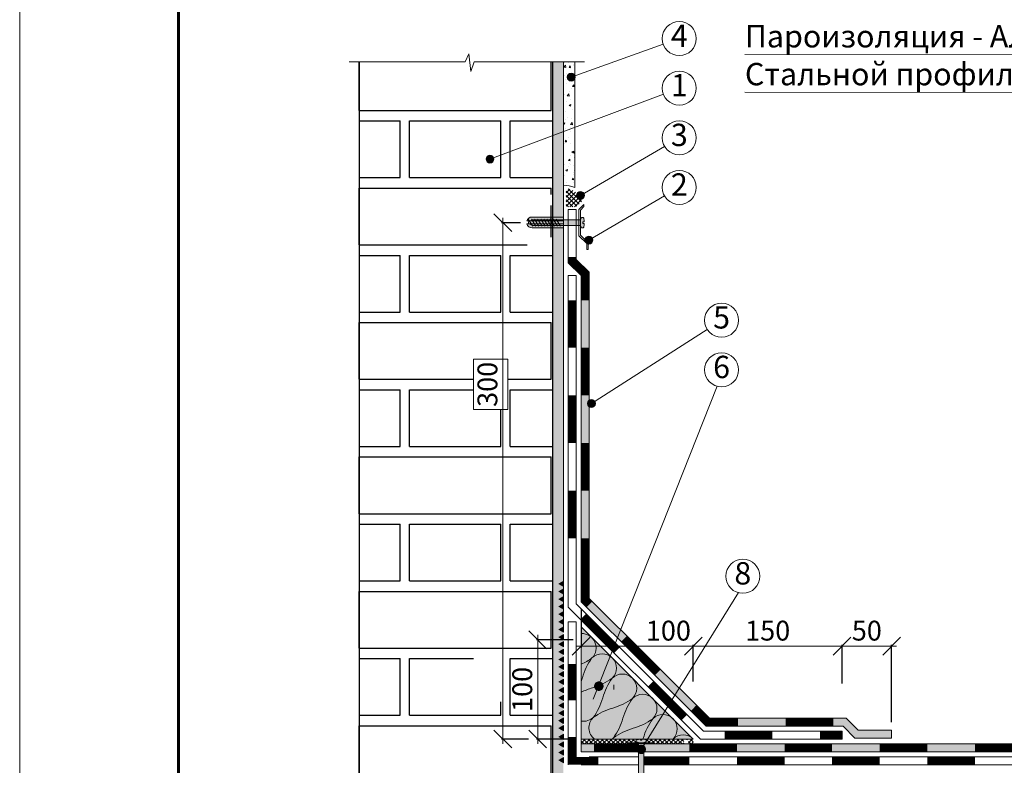
# Model space of a CAD drawing. Units: millimetres. Extents: x -783 to 35313, y 5914 to 18730.
# Drawn here: x 19647 to 20640, y 16703 to 17455 of the extents above; entities that cross this region are included whole.
import ezdxf
from ezdxf.enums import TextEntityAlignment as Align

# ---------------------------------------------------------------- set-up
doc = ezdxf.new("R2010")
doc.units = ezdxf.units.MM
doc.layers.get('0').update_dxf_attribs({"lineweight": 9})
doc.layers.get('Defpoints').update_dxf_attribs({"color": 8, "lineweight": 0})
for name, color, linetype, lineweight in [('Битумная мастика', 250, 'Continuous', 0), ('Внутренняя рамка', 7, 'Continuous', 60), ('Выноска', 7, 'Continuous', 9), ('Герметик', 7, 'Continuous', 0), ('Граница чертежа на печать', 7, 'Continuous', 15), ('Конструктив', 7, 'Continuous', 15), ('Контур крепеж', 7, 'Continuous', 0), ('Крепеж', 102, 'Continuous', 0), ('Металл', 7, 'Continuous', 20), ('Размеры', 7, 'Continuous', 9), ('Сейфити КЕРАМИК', 140, 'Continuous', 15), ('Сейфити обойма черная', 7, 'Continuous', 15), ('Сейфити праймер', 7, 'Continuous', 15), ('Сейфити ЭПП', 5, 'Continuous', 9), ('Стяжка', 7, 'Continuous', 15), ('Текст', 7, 'Continuous', 15), ('Флажок', 7, 'Continuous', 9), ('Штукатурка', 7, 'Continuous', 15), ('Шуруп', 9, 'Continuous', 15)]:
    doc.layers.add(name, color=color, linetype=linetype, lineweight=lineweight)
for name, color, linetype, lineweight, true_color in [('Кирпич', 7, 'Continuous', 25, 0x8b100e), ('Утеплитель', 7, 'Continuous', 15, 0xded09f), ('Утеплитель штрих', 7, 'Continuous', 15, 0xaa731c)]:
    doc.layers.add(name, color=color, linetype=linetype, lineweight=lineweight, true_color=true_color)
doc.styles.add('GOST-2.304_Type-B', font='txt')
doc.styles.add('Размеры', font='mipgost.shx', dxfattribs={"oblique": 15, "height": 30})
doc.dimstyles.new('dimention 1', dxfattribs={"dimtxt": 20, "dimasz": 18, "dimexe": 1.25, "dimexo": 8, "dimgap": 3, "dimtad": 1, "dimtxsty": 'Размеры', "dimblk": 'OBLIQUE', "dimcen": 2.5, "dimdle": 5, "dimclrd": 256, "dimclre": 256, "dimadec": 5, "dimazin": 0, "dimtfac": 1, "dimtmove": 0, "dimatfit": 3, "dimfxl": 1, "dimlwd": -1, "dimarcsym": 0})
pattern_1 = [(45, (-4018.7498, 21126.7832), (-2.24506403, 2.24506403), []), (135, (-4018.7498, 21126.7832), (-2.24506403, -2.24506403), [])]

# ---------------------------------------------------------------- blocks, each defined once
blk = doc.blocks.new('планка')
at = {"lineweight": 9}
for p, q in [((4.95, 4.95), (0, 0)), ((0, 0), (0, -26.61)), ((1.5, -0.62), (4.95, 2.83)), ((4.95, 2.83), (4.95, 4.95)), ((1.5, -25.99), (1.5, -0.62)), ((0, -26.61), (7.78, -34.39)), ((9.28, -33.77), (1.5, -25.99)), ((7.78, -34.39), (7.78, -40.39)), ((9.28, -40.39), (9.28, -33.77)), ((7.78, -40.39), (9.28, -40.39))]:
    blk.add_line(p, q, dxfattribs=at)
blk = doc.blocks.new('_Oblique')
at = {"color": 0, "linetype": 'ByBlock', "lineweight": -2}
blk.add_line((-0.5, -0.5), (0.5, 0.5), dxfattribs=at)
blk = doc.blocks.new('*D36')
at = {"layer": 'Defpoints', "color": 0, "transparency": 16777216}
for p in [(20134.51, 17249.97), (20160.18, 17249.97), (20168.4, 16729.55)]:
    blk.add_point(p, dxfattribs=at)
at = {"layer": 'Размеры', "lineweight": -2, "transparency": 16777216}
for p, q in [((20152.18, 17249.97), (20133.26, 17249.97)), ((20160.4, 16729.55), (20133.26, 16729.55))]:
    blk.add_line(p, q, dxfattribs=at)
at = {"layer": 'Размеры', "transparency": 16777216}
blk.add_line((20134.51, 16724.55), (20134.51, 17254.97), dxfattribs=at)
at = {"layer": 'Размеры', "transparency": 16777216, "xscale": 18, "yscale": 18, "zscale": 18}
for p, rotation in [((20134.51, 17249.97), 90), ((20134.51, 16729.55), 270)]:
    blk.add_blockref('_Oblique', p, dxfattribs=dict(at, rotation=rotation))
at = {"layer": 'Размеры', "color": 0, "lineweight": 9, "transparency": 16777216, "insert": (20121.51, 17086.99), "char_height": 20, "attachment_point": 5, "rotation": 90, "style": 'GOST-2.304_Type-B'}
blk.add_mtext('300', dxfattribs=at)
blk = doc.blocks.new('точка')
at = {"layer": 'Флажок', "lineweight": 0}
h = blk.add_hatch(color=0, dxfattribs=at)
h.dxf.hatch_style = 1
h.paths.add_polyline_path([(-4, 0, 1), (4, 0, 1)])
blk.add_circle((0, 0), 4, dxfattribs=at)
blk.add_circle((0, 0), 4, dxfattribs=at)
blk = doc.blocks.new('*D134')
at = {"layer": 'Defpoints', "color": 0, "transparency": 16777216}
for p in [(20213.51, 16867.97), (20326.51, 16823.18), (20326.51, 16779.5)]:
    blk.add_point(p, dxfattribs=at)
at = {"layer": 'Размеры', "lineweight": -2, "transparency": 16777216}
for p, q in [((20213.51, 16859.97), (20213.51, 16821.93)), ((20326.51, 16787.5), (20326.51, 16824.43))]:
    blk.add_line(p, q, dxfattribs=at)
at = {"layer": 'Размеры', "transparency": 16777216}
blk.add_line((20208.51, 16823.18), (20331.51, 16823.18), dxfattribs=at)
at = {"layer": 'Размеры', "transparency": 16777216, "xscale": 18, "yscale": 18, "zscale": 18, "rotation": 180}
blk.add_blockref('_Oblique', (20213.51, 16823.18), dxfattribs=at)
at = {"layer": 'Размеры', "transparency": 16777216, "xscale": 18, "yscale": 18, "zscale": 18}
blk.add_blockref('_Oblique', (20326.51, 16823.18), dxfattribs=at)
at = {"layer": 'Размеры', "color": 0, "lineweight": 9, "transparency": 16777216, "insert": (20301.39, 16836.18), "char_height": 20, "attachment_point": 5, "style": 'GOST-2.304_Type-B'}
blk.add_mtext('100', dxfattribs=at)
blk = doc.blocks.new('*D135')
at = {"layer": 'Defpoints', "color": 0, "transparency": 16777216}
for p in [(20476.51, 16823.18), (20326.51, 16779.5), (20476.51, 16777.64)]:
    blk.add_point(p, dxfattribs=at)
at = {"layer": 'Размеры', "transparency": 16777216}
blk.add_line((20321.51, 16823.18), (20481.51, 16823.18), dxfattribs=at)
at = {"layer": 'Размеры', "lineweight": -2, "transparency": 16777216}
for p, q in [((20326.51, 16787.5), (20326.51, 16824.43)), ((20476.51, 16785.64), (20476.51, 16824.43))]:
    blk.add_line(p, q, dxfattribs=at)
at = {"layer": 'Размеры', "transparency": 16777216, "xscale": 18, "yscale": 18, "zscale": 18, "rotation": 180}
blk.add_blockref('_Oblique', (20326.51, 16823.18), dxfattribs=at)
at = {"layer": 'Размеры', "transparency": 16777216, "xscale": 18, "yscale": 18, "zscale": 18}
blk.add_blockref('_Oblique', (20476.51, 16823.18), dxfattribs=at)
at = {"layer": 'Размеры', "color": 0, "lineweight": 9, "transparency": 16777216, "insert": (20401.51, 16836.18), "char_height": 20, "attachment_point": 5, "style": 'GOST-2.304_Type-B'}
blk.add_mtext('150', dxfattribs=at)
blk = doc.blocks.new('*D137')
at = {"layer": 'Defpoints', "color": 0, "transparency": 16777216}
for p in [(20526.51, 16823.18), (20476.51, 16777.64), (20526.51, 16738.54)]:
    blk.add_point(p, dxfattribs=at)
at = {"layer": 'Размеры', "transparency": 16777216}
blk.add_line((20471.51, 16823.18), (20531.51, 16823.18), dxfattribs=at)
at = {"layer": 'Размеры', "lineweight": -2, "transparency": 16777216}
for p, q in [((20476.51, 16785.64), (20476.51, 16824.43)), ((20526.51, 16746.54), (20526.51, 16824.43))]:
    blk.add_line(p, q, dxfattribs=at)
at = {"layer": 'Размеры', "transparency": 16777216, "xscale": 18, "yscale": 18, "zscale": 18, "rotation": 180}
blk.add_blockref('_Oblique', (20476.51, 16823.18), dxfattribs=at)
at = {"layer": 'Размеры', "transparency": 16777216, "xscale": 18, "yscale": 18, "zscale": 18}
blk.add_blockref('_Oblique', (20526.51, 16823.18), dxfattribs=at)
at = {"layer": 'Размеры', "color": 0, "lineweight": 9, "transparency": 16777216, "insert": (20501.51, 16836.18), "char_height": 20, "attachment_point": 5, "style": 'GOST-2.304_Type-B'}
blk.add_mtext('50', dxfattribs=at)
blk = doc.blocks.new('*D138')
at = {"layer": 'Defpoints', "color": 0, "transparency": 16777216}
for p in [(20169.65, 16829.55), (20213.51, 16829.55), (20213.51, 16729.55)]:
    blk.add_point(p, dxfattribs=at)
at = {"layer": 'Размеры', "lineweight": -2, "transparency": 16777216}
for p, q in [((20205.51, 16829.55), (20168.4, 16829.55)), ((20205.51, 16729.55), (20168.4, 16729.55))]:
    blk.add_line(p, q, dxfattribs=at)
at = {"layer": 'Размеры', "transparency": 16777216}
blk.add_line((20169.65, 16724.55), (20169.65, 16834.55), dxfattribs=at)
at = {"layer": 'Размеры', "transparency": 16777216, "xscale": 18, "yscale": 18, "zscale": 18}
for p, rotation in [((20169.65, 16829.55), 90), ((20169.65, 16729.55), 270)]:
    blk.add_blockref('_Oblique', p, dxfattribs=dict(at, rotation=rotation))
at = {"layer": 'Размеры', "color": 0, "lineweight": 9, "transparency": 16777216, "insert": (20156.65, 16779.55), "char_height": 20, "attachment_point": 5, "rotation": 90, "style": 'GOST-2.304_Type-B'}
blk.add_mtext('100', dxfattribs=at)

msp = doc.modelspace()

# ---------------------------------------------------------------- hatches: boundary and pattern name
at = {"layer": 'Герметик'}
h = msp.add_hatch(dxfattribs=at)
h.set_pattern_fill('ANSI37', color=256)
h.set_pattern_definition([(45, (18010.194, 113322.533), (-2.24506403, 2.24506403), []), (135, (18010.194, 113322.533), (-2.24506403, -2.24506403), [])])
edge = h.paths.add_edge_path()
edge.add_arc((20196.421, 17266.06), 18.492, 16.266951, 84.271021)
edge.add_line((20198.267, 17284.459), (20198.267, 17266.004))
edge.add_line((20198.267, 17266.004), (20208.267, 17266.004))
edge.add_line((20208.267, 17266.004), (20214.172, 17271.24))
at = {"layer": 'Кирпич', "transparency": 33554687}
h = msp.add_hatch(dxfattribs=at)
h.set_pattern_fill('AR-BRELM', color=256, style=0)
h.set_pattern_definition([(0, (19989.51, 16550.1), (0, 135.484), [193.675, -9.525]), (0, (19989.51, 16607.25), (0, 135.484), [193.675, -9.525]), (0, (20040.31, 16617.84), (0, 135.484), [92.075, -9.525]), (0, (20040.31, 16674.99), (0, 135.484), [92.075, -9.525]), (90, (19989.51, 16550.1), (-203.2, 1e-14), [57.15, -78.334]), (90, (19979.99, 16550.1), (-203.2, 1e-14), [57.15, -78.334]), (90, (20040.31, 16617.84), (-101.6, 6e-15), [57.15, -78.334]), (90, (20030.79, 16617.84), (-101.6, 6e-15), [57.15, -78.334])])
h.paths.add_polyline_path([(20139.424, 16766.911), (20104.736, 16766.911), (20104.736, 16817.531), (20139.424, 16817.531)])
h.paths.add_polyline_path([(20139.424, 17061.681), (20104.736, 17061.681), (20104.736, 17112.301), (20139.424, 17112.301)])
edge = h.paths.add_edge_path()
edge.add_line((19989.512, 16547.679), (20184.512, 16547.679))
edge.add_line((20184.512, 16547.679), (20184.512, 17224.32))
edge.add_line((20184.512, 17224.32), (20163.895, 17224.32))
edge.add_arc((20163.895, 17229.82), 5.5, 195.82662, 270, ccw=False)
edge.add_line((20158.604, 17228.32), (20160.179, 17228.32))
edge.add_line((20160.179, 17228.32), (20160.179, 17231.32))
edge.add_line((20160.179, 17231.32), (20158.604, 17231.32))
edge.add_arc((20163.895, 17229.82), 5.5, 90, 164.17338, ccw=False)
edge.add_line((20163.895, 17235.32), (20184.512, 17235.32))
edge.add_line((20184.512, 17235.32), (20184.512, 17267.336))
edge.add_line((20184.512, 17267.336), (20163.232, 17267.336))
edge.add_arc((20163.232, 17272.836), 5.5, 195.82662, 270, ccw=False)
edge.add_line((20157.941, 17271.336), (20159.516, 17271.336))
edge.add_line((20159.516, 17271.336), (20159.516, 17274.336))
edge.add_line((20159.516, 17274.336), (20157.941, 17274.336))
edge.add_arc((20163.232, 17272.836), 5.5, 90, 164.17338, ccw=False)
edge.add_line((20163.232, 17278.336), (20184.512, 17278.336))
edge.add_line((20184.512, 17278.336), (20184.512, 17412.037))
edge.add_line((20184.512, 17412.037), (20105.656, 17412.037))
edge.add_line((20105.656, 17412.037), (20102.281, 17402.212))
edge.add_line((20102.281, 17402.212), (20100.184, 17420.258))
edge.add_line((20100.184, 17420.258), (20096.514, 17412.037))
edge.add_line((20096.514, 17412.037), (19989.512, 17412.037))
edge.add_line((19989.512, 17412.037), (19989.512, 16547.679))
at = {"layer": 'Конструктив'}
h = msp.add_hatch(dxfattribs=at)
h.set_pattern_fill('AR-CONC', color=256, scale=0.1)
h.set_pattern_definition([(50, (2020, -3670), (18.218467, -1.5939086), [1.905, -20.955]), (355, (2020, -3670), (-3.524342, 19.105685), [1.524, -16.764058]), (100.451445, (2021.518, -3670.133), (14.694125, 17.511775), [1.619001, -17.809024]), (46.1842, (2020, -3664.92), (27.107904, -4.204233), [2.8575, -31.4325]), (96.63556, (2022.26, -3665.27), (23.740413, 24.742612), [2.428502, -26.71356]), (351.18415, (2020, -3664.92), (23.740413, 24.742612), [2.285997, -25.145973]), (21, (2022.54, -3666.19), (15.161439, -10.22652), [1.905, -20.955]), (326, (2022.54, -3666.19), (6.180203, 18.418797), [1.524, -16.764]), (71.451445, (2023.803, -3667.042), (21.341642, 8.192277), [1.619001, -17.808994]), (37.5, (2020, -3670), (0.3088603, 8.4555039), [0, -16.5608, 0, -17.018, 0, -16.8275]), (7.5, (2020, -3670), (6.6819663, 10.0180575), [0, -9.7028, 0, -16.1798, 0, -6.4135]), (327.5, (2014.336, -3670), (13.5590595, -0.5728744), [0, -6.35, 0, -19.812, 0, -26.289]), (317.5, (2011.796, -3670), (14.812918, 2.542649), [0, -8.255, 0, -13.1572, 0, -18.669])])
h.paths.add_polyline_path([(20195.512, 17412.037), (20184.512, 17412.037), (20184.512, 16542.679), (20195.512, 16542.679), (20195.512, 16769.808), (20195.512, 16842.125)])
h = msp.add_hatch(dxfattribs=at)
h.set_pattern_fill('AR-CONC', color=256, scale=0.1)
h.set_pattern_definition([(50, (-2380, 9419.438), (18.218467, -1.593909), [1.905, -20.955]), (355, (-2380, 9419.438), (-3.524342, 19.105685), [1.524, -16.764058]), (100.451445, (-2378.482, 9419.305), (14.694125, 17.511775), [1.619001, -17.809024]), (46.1842, (-2380, 9424.518), (27.107904, -4.204233), [2.8575, -31.4325]), (96.63556, (-2377.74, 9424.167), (23.740413, 24.742612), [2.428502, -26.71356]), (351.18415, (-2380, 9424.518), (23.740413, 24.742612), [2.285997, -25.145973]), (21, (-2377.46, 9423.248), (15.161439, -10.22652), [1.905, -20.955]), (326, (-2377.46, 9423.248), (6.180203, 18.418797), [1.524, -16.764]), (71.451445, (-2376.197, 9422.396), (21.341642, 8.192277), [1.619001, -17.808994]), (37.5, (-2380, 9419.438), (0.3088603, 8.4555039), [0, -16.5608, 0, -17.018, 0, -16.8275]), (7.5, (-2380, 9419.438), (6.6819663, 10.0180575), [0, -9.7028, 0, -16.1798, 0, -6.4135]), (327.5, (-2385.664, 9419.438), (13.5590595, -0.5728744), [0, -6.35, 0, -19.812, 0, -26.289]), (317.5, (-2388.204, 9419.438), (14.812918, 2.542649), [0, -8.255, 0, -13.1572, 0, -18.669])])
edge = h.paths.add_edge_path()
edge.add_line((20206.926, 17412.037), (20195.512, 17412.037))
edge.add_line((20195.512, 17412.037), (20195.512, 17287.817))
edge.add_arc((20193.635, 17250.059), 37.804, 69.415406, 87.153699, ccw=False)
edge.add_line((20206.926, 17285.45), (20206.926, 17412.037))
at = {"layer": 'Крепеж', "lineweight": 9}
h = msp.add_hatch(color=256, dxfattribs=at)
edge = h.paths.add_edge_path()
edge.add_line((20195.512, 17251.67), (20195.512, 17255.67))
edge.add_line((20195.512, 17255.67), (20163.895, 17255.67))
edge.add_arc((20163.895, 17250.17), 5.5, 90, 164.17338)
edge.add_line((20158.604, 17251.67), (20195.512, 17251.67))
edge = h.paths.add_edge_path()
edge.add_line((20195.512, 17244.67), (20195.512, 17248.67))
edge.add_line((20195.512, 17248.67), (20158.604, 17248.67))
edge.add_arc((20163.895, 17250.17), 5.5, 195.82662, 270)
edge.add_line((20163.895, 17244.67), (20195.512, 17244.67))
at = {"layer": 'Сейфити КЕРАМИК', "lineweight": 9}
h = msp.add_hatch(dxfattribs=at)
h.set_pattern_fill('ANSI37', color=256, style=0)
h.set_pattern_definition(pattern_1)
edge = h.paths.add_edge_path()
edge.add_arc((20269.091, 16728.56), 0.335, 90, 180, ccw=False)
edge.add_ellipse((20273.91, 16728.895), major_axis=(-4.818, 0), ratio=0.0961114, start_angle=-82.254089, end_angle=0, ccw=False)
edge.add_line((20273.26, 16729.354), (20273.26, 16728.233))
edge.add_line((20273.26, 16728.233), (20274.559, 16728.233))
edge.add_line((20274.559, 16728.233), (20274.559, 16729.354))
edge.add_ellipse((20273.91, 16728.895), major_axis=(4.818, 0), ratio=0.0961114, start_angle=0, end_angle=82.254089, ccw=False)
edge.add_arc((20278.728, 16728.56), 0.335, 0, 90, ccw=False)
edge.add_line((20279.063, 16728.56), (20279.063, 16727.094))
edge.add_arc((20278.728, 16727.094), 0.335, -90, 0, ccw=False)
edge.add_line((20278.728, 16726.759), (20276.591, 16725.864))
edge.add_line((20276.591, 16725.864), (20276.591, 16725.644))
edge.add_line((20276.591, 16725.644), (20279.627, 16725.644))
edge.add_line((20279.627, 16725.644), (20282.997, 16729.555))
edge.add_line((20282.997, 16729.555), (20213.512, 16729.555))
edge.add_line((20213.512, 16729.555), (20213.512, 16724.566))
edge.add_line((20213.512, 16724.566), (20271.229, 16724.566))
edge.add_line((20271.229, 16724.566), (20271.229, 16725.01))
edge.add_line((20271.229, 16725.01), (20260.041, 16725.01))
edge.add_line((20260.041, 16725.01), (20260.041, 16725.644))
edge.add_line((20260.041, 16725.644), (20271.229, 16725.644))
edge.add_line((20271.229, 16725.644), (20271.229, 16725.864))
edge.add_line((20271.229, 16725.864), (20269.091, 16726.759))
edge.add_arc((20269.091, 16727.094), 0.335, 180, 270, ccw=False)
edge.add_line((20268.756, 16727.094), (20268.756, 16728.56))
h = msp.add_hatch(dxfattribs=at)
h.set_pattern_fill('ANSI37', color=256, style=0)
h.set_pattern_definition(pattern_1)
edge = h.paths.add_edge_path(flags=17)
edge.add_line((20213.512, 16729.555), (20213.512, 16724.566))
edge.add_line((20213.512, 16724.566), (20271.229, 16724.566))
edge.add_line((20271.229, 16724.566), (20271.229, 16725.01))
edge.add_line((20271.229, 16725.01), (20260.041, 16725.01))
edge.add_line((20260.041, 16725.01), (20260.041, 16725.644))
edge.add_line((20260.041, 16725.644), (20271.229, 16725.644))
edge.add_line((20271.229, 16725.644), (20271.229, 16725.864))
edge.add_line((20271.229, 16725.864), (20269.091, 16726.759))
edge.add_arc((20269.091, 16727.094), 0.335, 180, 270, ccw=False)
edge.add_line((20268.756, 16727.094), (20268.756, 16728.56))
edge.add_arc((20269.091, 16728.56), 0.335, 90, 180, ccw=False)
edge.add_ellipse((20273.91, 16728.895), major_axis=(-4.818, 0), ratio=0.0961114, start_angle=-82.254089, end_angle=0, ccw=False)
edge.add_line((20273.26, 16729.354), (20273.26, 16728.233))
edge.add_line((20273.26, 16728.233), (20274.559, 16728.233))
edge.add_line((20274.559, 16728.233), (20274.559, 16729.555))
edge.add_line((20274.559, 16729.555), (20213.512, 16729.555))
edge = h.paths.add_edge_path()
edge.add_line((20282.997, 16729.555), (20213.512, 16729.555))
edge.add_line((20213.512, 16729.555), (20213.512, 16724.566))
edge.add_line((20213.512, 16724.566), (20271.229, 16724.566))
edge.add_line((20271.229, 16724.566), (20271.229, 16725.01))
edge.add_line((20271.229, 16725.01), (20260.041, 16725.01))
edge.add_line((20260.041, 16725.01), (20260.041, 16725.644))
edge.add_line((20260.041, 16725.644), (20271.229, 16725.644))
edge.add_line((20271.229, 16725.644), (20271.229, 16725.864))
edge.add_line((20271.229, 16725.864), (20269.091, 16726.759))
edge.add_arc((20269.091, 16727.094), 0.335, 180, 270, ccw=False)
edge.add_line((20268.756, 16727.094), (20268.756, 16728.56))
edge.add_arc((20269.091, 16728.56), 0.335, 90, 180, ccw=False)
edge.add_ellipse((20273.91, 16728.895), major_axis=(-4.818, 0), ratio=0.0961114, start_angle=-82.254089, end_angle=0, ccw=False)
edge.add_line((20273.26, 16729.354), (20273.26, 16728.233))
edge.add_line((20273.26, 16728.233), (20274.559, 16728.233))
edge.add_line((20274.559, 16728.233), (20274.559, 16729.354))
edge.add_ellipse((20273.91, 16728.895), major_axis=(4.818, 0), ratio=0.0961114, start_angle=0, end_angle=82.254089, ccw=False)
edge.add_arc((20278.728, 16728.56), 0.335, 0, 90, ccw=False)
edge.add_line((20279.063, 16728.56), (20279.063, 16727.094))
edge.add_arc((20278.728, 16727.094), 0.335, -90, 0, ccw=False)
edge.add_line((20278.728, 16726.759), (20276.591, 16725.864))
edge.add_line((20276.591, 16725.864), (20276.591, 16725.644))
edge.add_line((20276.591, 16725.644), (20279.627, 16725.644))
edge.add_line((20279.627, 16725.644), (20282.997, 16729.555))
h.paths.add_polyline_path([(20321.039, 16728.228), (20322.41, 16729.555), (20282.997, 16729.555), (20279.627, 16725.644), (20287.4, 16725.644), (20287.4, 16725.01), (20279.081, 16725.01), (20278.698, 16724.566), (20317.978, 16724.566, -0.2500202), (20316.915, 16726.559, -0.6740565)])
h.paths.add_polyline_path([(20326.512, 16729.555), (20322.41, 16729.555), (20321.039, 16728.228, -0.1947028), (20321.715, 16726.559, -0.2500202), (20320.652, 16724.566), (20326.512, 16724.566)])
h.paths.add_polyline_path([(20279.081, 16725.01), (20276.591, 16725.01), (20276.591, 16724.566), (20278.698, 16724.566)], flags=17)
at = {"layer": 'Сейфити праймер', "lineweight": 9}
for points in [[(20195.512, 16883.314), (20195.512, 16888.694), (20190.852, 16886.004)], [(20195.512, 16875.634), (20195.512, 16881.014), (20190.852, 16878.324)], [(20195.512, 16867.954), (20195.512, 16873.334), (20190.852, 16870.644)], [(20195.512, 16860.274), (20195.512, 16865.654), (20190.852, 16862.964)], [(20195.512, 16852.594), (20195.512, 16857.974), (20190.852, 16855.284)], [(20195.512, 16844.914), (20195.512, 16850.294), (20190.852, 16847.604)], [(20195.512, 16837.333), (20195.512, 16842.713), (20190.852, 16840.023)], [(20195.512, 16829.653), (20195.512, 16835.033), (20190.852, 16832.343)], [(20195.512, 16822.31), (20195.512, 16827.691), (20190.852, 16825)], [(20195.512, 16814.63), (20195.512, 16820.011), (20190.852, 16817.32)], [(20195.512, 16807.122), (20195.512, 16812.503), (20190.852, 16809.813)], [(20195.512, 16799.442), (20195.512, 16804.823), (20190.852, 16802.133)], [(20195.512, 16792.1), (20195.512, 16797.48), (20190.852, 16794.79)], [(20195.512, 16784.42), (20195.512, 16789.8), (20190.852, 16787.11)], [(20195.512, 16776.199), (20195.512, 16781.58), (20190.852, 16778.889)], [(20195.512, 16768.519), (20195.512, 16773.9), (20190.852, 16771.209)], [(20195.512, 16760.681), (20195.512, 16766.062), (20190.852, 16763.372)], [(20195.512, 16753.001), (20195.512, 16758.382), (20190.852, 16755.692)], [(20195.512, 16745.345), (20195.512, 16750.726), (20190.852, 16748.035)], [(20195.512, 16737.665), (20195.512, 16743.046), (20190.852, 16740.355)], [(20195.512, 16729.011), (20195.512, 16734.391), (20190.852, 16731.701)], [(20195.512, 16721.331), (20195.512, 16726.711), (20190.852, 16724.021)], [(20195.512, 16713.111), (20195.512, 16718.491), (20190.852, 16715.801)], [(20195.512, 16705.431), (20195.512, 16710.811), (20190.852, 16708.121)]]:
    msp.add_hatch(color=256, dxfattribs=at).paths.add_polyline_path(points)
at = {"layer": 'Стяжка'}
h = msp.add_hatch(color=256, dxfattribs=at)
h.dxf.hatch_style = 1
h.paths.add_polyline_path([(20221.512, 16871.28), (20221.512, 17199.938), (20213.512, 17196.625), (20213.512, 16867.966), (20250.087, 16831.558), (20253.293, 16839.648)])
h = msp.add_hatch(color=256, dxfattribs=at)
h.dxf.hatch_style = 1
h.paths.add_polyline_path([(20492.825, 16738.544), (20480.815, 16750.555), (20342.806, 16750.555), (20312.322, 16780.896), (20307.993, 16773.918), (20339.501, 16742.555), (20477.501, 16742.555), (20489.512, 16730.544), (20526.512, 16730.544), (20526.512, 16738.544)])
h.paths.add_polyline_path([(20253.293, 16839.648), (20250.087, 16831.558), (20307.993, 16773.918), (20312.322, 16780.896)])
h = msp.add_hatch(color=256, dxfattribs=at)
h.dxf.hatch_style = 1
h.paths.add_polyline_path([(20825.711, 16716.566), (20825.711, 16722.168, -0.4140805), (20823.31, 16724.566), (20320.652, 16724.566, -0.3043064), (20317.978, 16724.566), (20277.377, 16724.566), (20276.591, 16723.297), (20276.591, 16716.566)])
h.paths.add_polyline_path([(21007.511, 16716.566), (21007.511, 16724.566), (20828.11, 16724.566, -0.4138124), (20825.711, 16722.168), (20825.711, 16716.566)])
h.paths.add_polyline_path([(20213.512, 16724.566), (20213.512, 16716.566), (20271.229, 16716.566), (20271.229, 16724.566)])
at = {"layer": 'Утеплитель', "lineweight": 9}
msp.add_hatch(color=256, dxfattribs=at).paths.add_polyline_path([(20213.512, 16842.54), (20213.512, 16729.555), (20326.512, 16729.555)])
at = {"layer": 'Шуруп', "lineweight": 9}
h = msp.add_hatch(color=256, dxfattribs=at)
edge = h.paths.add_edge_path()
edge.add_line((20160.179, 17249.05), (20160.179, 17250.897))
edge.add_line((20160.179, 17250.897), (20164.076, 17252.768))
edge.add_line((20164.076, 17252.768), (20212.752, 17252.768))
edge.add_line((20212.752, 17252.768), (20213.685, 17254.994))
edge.add_arc((20214.034, 17254.994), 0.349, 90, 180, ccw=False)
edge.add_line((20214.034, 17255.343), (20215.561, 17255.343))
edge.add_arc((20215.561, 17254.994), 0.349, 0, 90, ccw=False)
edge.add_ellipse((20215.91, 17249.975), major_axis=(0, 5.019), ratio=0.0961114, start_angle=-82.254089, end_angle=0, ccw=False)
edge.add_line((20216.388, 17250.652), (20215.22, 17250.652))
edge.add_line((20215.22, 17250.652), (20215.22, 17249.299))
edge.add_line((20215.22, 17249.299), (20216.388, 17249.299))
edge.add_ellipse((20215.91, 17249.975), major_axis=(0, -5.019), ratio=0.0961114, start_angle=0, end_angle=82.254089, ccw=False)
edge.add_arc((20215.561, 17244.957), 0.349, -90, 0, ccw=False)
edge.add_line((20215.561, 17244.607), (20214.034, 17244.607))
edge.add_arc((20214.034, 17244.957), 0.349, 180, 270, ccw=False)
edge.add_line((20213.685, 17244.957), (20212.752, 17247.183))
edge.add_line((20212.752, 17247.183), (20164.076, 17247.183))
edge.add_line((20164.076, 17247.183), (20160.179, 17249.05))
edge = h.paths.add_edge_path(flags=17)
edge.add_line((20215.22, 17250.306), (20215.22, 17249.645))
h = msp.add_hatch(color=256, dxfattribs=at)
edge = h.paths.add_edge_path()
edge.add_ellipse((20273.91, 16728.895), major_axis=(4.818, 0), ratio=0.0961114, start_angle=0, end_angle=82.254089)
edge.add_line((20274.559, 16729.354), (20274.559, 16728.233))
edge.add_line((20274.559, 16728.233), (20273.26, 16728.233))
edge.add_line((20273.26, 16728.233), (20273.26, 16729.354))
edge.add_ellipse((20273.91, 16728.895), major_axis=(-4.818, 0), ratio=0.0961114, start_angle=277.745911, end_angle=360)
edge.add_arc((20269.091, 16728.56), 0.335, 90, 180)
edge.add_line((20268.756, 16728.56), (20268.756, 16727.094))
edge.add_arc((20269.091, 16727.094), 0.335, 180, 270)
edge.add_line((20269.091, 16726.759), (20271.229, 16725.864))
edge.add_line((20271.229, 16725.864), (20271.229, 16725.644))
edge.add_line((20271.229, 16725.644), (20276.591, 16725.644))
edge.add_line((20276.591, 16725.644), (20276.591, 16725.864))
edge.add_line((20276.591, 16725.864), (20278.728, 16726.759))
edge.add_arc((20278.728, 16727.094), 0.335, 270, 360)
edge.add_line((20279.063, 16727.094), (20279.063, 16728.56))
edge.add_arc((20278.728, 16728.56), 0.335, 0, 90)
h.paths.add_polyline_path([(20276.591, 16725.01), (20271.229, 16725.01), (20271.229, 16622.502), (20271.229, 16490.922), (20273.024, 16487.181), (20273.911, 16487.181), (20274.798, 16487.181), (20276.591, 16491.015), (20276.591, 16625.957)])

# ---------------------------------------------------------------- linework, layer by layer
at = {"lineweight": 9}
msp.add_lwpolyline([(19979.512, 17412.037), (20096.514, 17412.037), (20100.184, 17420.258), (20102.281, 17402.212), (20105.656, 17412.037), (20216.926, 17412.037)], dxfattribs=at)
at = {"layer": 'Defpoints'}
for p, q in [((20200.512, 17209.625), (20208.512, 17212.939)), ((20213.512, 17196.625), (20221.512, 17199.938))]:
    msp.add_line(p, q, dxfattribs=at)
msp.add_lwpolyline([(20139.424, 17061.681), (20139.424, 17112.301), (20104.736, 17112.301), (20104.736, 17061.681)], close=True, dxfattribs=at)
at = {"layer": 'Битумная мастика', "lineweight": 9}
for p, q in [((20246.288, 16784.284), (20246.288, 16779.295)), ((20213.512, 16729.555), (20213.512, 16724.566))]:
    msp.add_line(p, q, dxfattribs=at)
at = {"layer": 'Внутренняя рамка'}
msp.add_lwpolyline([(19807.294, 15664.628), (19807.294, 17960.628), (21287.294, 17960.628), (21287.294, 15664.628), (19807.294, 15664.628)], dxfattribs=at)
at = {"layer": 'Выноска', "lineweight": 0}
for p, q in [((20296.257, 17429.752), (20203.395, 17396.666)), ((20296.349, 17379.498), (20121.521, 17314.093)), ((20297.593, 17326.874), (20212.707, 17277.43)), ((20297.593, 17276.874), (20221.282, 17232.425))]:
    msp.add_line(p, q, dxfattribs=at)
at = {"layer": 'Выноска'}
for p, q in [((20378.587, 17419.615), (21239.091, 17418.275)), ((20378.587, 17381.465), (21239.098, 17380.125)), ((20340.572, 17142.381), (20223.791, 17067.699)), ((20350.548, 17085.062), (20225.641, 16769.87)), ((20371.973, 16877.053), (20273.981, 16719.091))]:
    msp.add_line(p, q, dxfattribs=at)
at = {"layer": 'Выноска', "const_width": 4.8}
for points in [[(20228.854, 16782.805, 1), (20233.654, 16782.805, 1)], [(20271.581, 16719.091, 1), (20276.381, 16719.091, 1)]]:
    msp.add_lwpolyline(points, format="xyb", close=True, dxfattribs=at)
at = {"layer": 'Выноска', "lineweight": 9}
for centre in [(20312.42, 17435.511), (20312.42, 17385.511), (20312.42, 17335.511), (20312.42, 17285.511)]:
    msp.add_circle(centre, 17.159, dxfattribs=at)
at = {"layer": 'Выноска'}
for centre in [(20355.028, 17151.625), (20355.028, 17101.625), (20376.454, 16893.616)]:
    msp.add_circle(centre, 17.159, dxfattribs=at)
at = {"layer": 'Граница чертежа на печать'}
msp.add_lwpolyline([(19647.294, 15624.628), (19647.294, 18000.628), (21327.294, 18000.628), (21327.294, 15624.628), (19647.294, 15624.628)], dxfattribs=at)
at = {"layer": 'Кирпич'}
for points in [[(19989.512, 17412.037), (19989.512, 16547.679)], [(20184.512, 17412.037), (20184.512, 16547.679)]]:
    msp.add_lwpolyline(points, dxfattribs=at)
at = {"layer": 'Контур крепеж', "lineweight": 9}
for p, q in [((20160.124, 17253.466), (20164.623, 17246.485)), ((20160.179, 17250.897), (20164.076, 17252.768)), ((20160.179, 17249.05), (20160.179, 17250.897)), ((20164.076, 17247.183), (20160.179, 17249.05)), ((20163.249, 17253.466), (20167.748, 17246.485)), ((20164.076, 17252.768), (20212.752, 17252.768)), ((20164.076, 17247.183), (20212.752, 17247.183)), ((20166.373, 17253.466), (20170.872, 17246.485)), ((20169.498, 17253.466), (20173.996, 17246.485)), ((20172.622, 17253.466), (20177.121, 17246.485)), ((20175.746, 17253.466), (20180.245, 17246.485)), ((20178.871, 17253.466), (20183.369, 17246.485)), ((20181.995, 17253.466), (20186.494, 17246.485)), ((20185.119, 17253.466), (20189.618, 17246.485)), ((20188.244, 17253.466), (20192.742, 17246.485)), ((20213.685, 17254.994), (20212.752, 17252.768)), ((20213.685, 17244.957), (20212.752, 17247.183)), ((20214.034, 17255.343), (20215.561, 17255.343)), ((20215.22, 17250.306), (20215.22, 17249.645)), ((20214.034, 17244.607), (20215.561, 17244.607)), ((20271.229, 16725.864), (20271.229, 16725.644)), ((20271.229, 16725.01), (20271.229, 16490.922)), ((20276.591, 16725.644), (20276.591, 16725.864)), ((20276.591, 16490.922), (20276.591, 16725.01))]:
    msp.add_line(p, q, dxfattribs=at)
at = {"layer": 'Контур крепеж', "color": 7, "linetype": 'Continuous', "lineweight": 9}
for p, q in [((20268.756, 16727.094), (20268.756, 16728.56)), ((20279.063, 16727.094), (20279.063, 16728.56))]:
    msp.add_line(p, q, dxfattribs=at)
at = {"layer": 'Контур крепеж', "color": 7, "lineweight": 9}
for p, q in [((20269.091, 16726.759), (20271.229, 16725.864)), ((20273.592, 16728.233), (20274.227, 16728.233)), ((20278.728, 16726.759), (20276.591, 16725.864))]:
    msp.add_line(p, q, dxfattribs=at)
at = {"layer": 'Контур крепеж', "lineweight": 9}
msp.add_lwpolyline([(20216.388, 17250.652), (20215.22, 17250.652), (20215.22, 17249.299), (20216.388, 17249.299)], dxfattribs=at)
at = {"layer": 'Контур крепеж', "color": 7, "lineweight": 9}
msp.add_lwpolyline([(20273.26, 16729.354), (20273.26, 16728.233), (20274.559, 16728.233), (20274.559, 16729.354)], dxfattribs=at)
at = {"layer": 'Контур крепеж', "lineweight": 9}
msp.add_lwpolyline([(20260.041, 16725.644), (20287.4, 16725.644), (20287.4, 16725.01), (20260.041, 16725.01)], close=True, dxfattribs=at)
for centre, start, end in [((20214.034, 17254.994), 90, 180), ((20215.561, 17254.994), 0, 90), ((20214.034, 17244.957), 180, 270), ((20215.561, 17244.957), 270, 0)]:
    msp.add_arc(centre, 0.349, start, end, dxfattribs=at)
at = {"layer": 'Контур крепеж', "color": 7, "linetype": 'Continuous', "lineweight": 9}
for centre, start, end in [((20269.091, 16728.56), 90, 180), ((20278.728, 16728.56), 0, 90)]:
    msp.add_arc(centre, 0.335, start, end, dxfattribs=at)
at = {"layer": 'Контур крепеж', "color": 7, "lineweight": 9}
for centre, start, end in [((20269.091, 16727.094), 180, 270), ((20278.728, 16727.094), 270, 0)]:
    msp.add_arc(centre, 0.335, start, end, dxfattribs=at)
at = {"layer": 'Контур крепеж', "lineweight": 9}
for major_axis, start_param, end_param in [((0, 5.019), -1.4356047, 0), ((0, -5.019), 0, 1.4356047)]:
    msp.add_ellipse((20215.91, 17249.975), major_axis=major_axis, ratio=0.0961114, start_param=start_param, end_param=end_param, dxfattribs=at)
at = {"layer": 'Контур крепеж', "color": 7, "lineweight": 9}
for major_axis, start_param, end_param in [((-4.818, 0), -1.4356047, 0), ((4.818, 0), 0, 1.4356047)]:
    msp.add_ellipse((20273.91, 16728.895), major_axis=major_axis, ratio=0.0961114, start_param=start_param, end_param=end_param, dxfattribs=at)
at = {"layer": 'Крепеж', "lineweight": 9}
for points in [[(20195.512, 17255.67), (20163.895, 17255.67, 0.3354367), (20158.604, 17251.67), (20195.512, 17251.67)], [(20195.512, 17244.67), (20163.895, 17244.67, -0.3354367), (20158.604, 17248.67), (20195.512, 17248.67)]]:
    msp.add_lwpolyline(points, format="xyb", dxfattribs=at)
at = {"layer": 'Сейфити КЕРАМИК'}
for p, q in [((20200.512, 17209.625), (20200.512, 17263.282)), ((20200.512, 17263.282), (20208.512, 17263.282)), ((20208.512, 17212.939), (20208.512, 17263.282)), ((20213.512, 16867.966), (20213.512, 17196.625)), ((20221.512, 16871.28), (20221.512, 17199.938))]:
    msp.add_line(p, q, dxfattribs=at)
at = {"layer": 'Сейфити КЕРАМИК', "lineweight": 9}
for p, q in [((20221.512, 16871.28), (20342.806, 16750.555)), ((20213.512, 16867.966), (20339.501, 16742.555)), ((20480.815, 16750.555), (20342.806, 16750.555)), ((20480.815, 16750.555), (20492.825, 16738.544)), ((20477.501, 16742.555), (20339.501, 16742.555)), ((20477.501, 16742.555), (20489.512, 16730.544)), ((20489.512, 16730.544), (20526.512, 16730.544)), ((20492.825, 16738.544), (20526.512, 16738.544)), ((20526.512, 16738.544), (20526.512, 16730.544)), ((20213.512, 16724.566), (20271.229, 16724.566)), ((20213.512, 16724.566), (20213.512, 16716.566)), ((20276.591, 16724.566), (21007.511, 16724.566)), ((20271.229, 16716.566), (20213.512, 16716.566)), ((21007.511, 16716.566), (20276.591, 16716.566))]:
    msp.add_line(p, q, dxfattribs=at)
at = {"layer": 'Сейфити КЕРАМИК', "const_width": 8}
for points in [[(20217.512, 17171.857), (20217.512, 17198.282), (20204.512, 17211.282), (20204.512, 17215.282)], [(20217.512, 17075.857), (20217.512, 17123.857)], [(20217.512, 16979.857), (20217.512, 17027.857)], [(20217.512, 16931.857), (20217.512, 16869.623), (20221.855, 16865.284)]]:
    msp.add_lwpolyline(points, dxfattribs=at)
at = {"layer": 'Сейфити КЕРАМИК', "lineweight": 9, "const_width": 8}
for points in [[(20290.756, 16796.63), (20256.815, 16830.571)], [(20326.631, 16760.504), (20341.154, 16746.555), (20371.761, 16746.555)], [(20419.761, 16746.555), (20467.761, 16746.555)], [(20226.512, 16720.566), (20271.229, 16720.566)], [(20322.512, 16720.566), (20370.512, 16720.566)], [(20418.512, 16720.566), (20466.512, 16720.566)], [(20514.512, 16720.566), (20562.512, 16720.566)], [(20610.512, 16720.566), (20658.512, 16720.566)]]:
    msp.add_lwpolyline(points, dxfattribs=at)
at = {"layer": 'Сейфити обойма черная'}
for p, q in [((20206.926, 17285.45), (20206.926, 17412.037)), ((20213.512, 17196.625), (20200.512, 17209.625)), ((20221.512, 17199.938), (20208.512, 17212.939))]:
    msp.add_line(p, q, dxfattribs=at)
msp.add_arc((20193.635, 17250.059), 37.804, 69.415406, 87.153699, dxfattribs=at)
at = {"layer": 'Сейфити праймер', "lineweight": 9}
for points in [[(20190.852, 16886.004), (20195.512, 16883.314), (20195.512, 16888.694)], [(20190.852, 16878.324), (20195.512, 16875.634), (20195.512, 16881.014)], [(20190.852, 16870.644), (20195.512, 16867.954), (20195.512, 16873.334)], [(20190.852, 16862.964), (20195.512, 16860.274), (20195.512, 16865.654)], [(20190.852, 16855.284), (20195.512, 16852.594), (20195.512, 16857.974)], [(20190.852, 16847.604), (20195.512, 16844.914), (20195.512, 16850.294)], [(20190.852, 16840.023), (20195.512, 16837.333), (20195.512, 16842.713)], [(20190.852, 16832.343), (20195.512, 16829.653), (20195.512, 16835.033)], [(20190.852, 16825), (20195.512, 16822.31), (20195.512, 16827.691)], [(20190.852, 16817.32), (20195.512, 16814.63), (20195.512, 16820.011)], [(20190.852, 16809.813), (20195.512, 16807.122), (20195.512, 16812.503)], [(20190.852, 16802.133), (20195.512, 16799.442), (20195.512, 16804.823)], [(20190.852, 16794.79), (20195.512, 16792.1), (20195.512, 16797.48)], [(20190.852, 16787.11), (20195.512, 16784.42), (20195.512, 16789.8)], [(20190.852, 16778.889), (20195.512, 16776.199), (20195.512, 16781.58)], [(20190.852, 16771.209), (20195.512, 16768.519), (20195.512, 16773.9)], [(20190.852, 16763.372), (20195.512, 16760.681), (20195.512, 16766.062)], [(20190.852, 16755.692), (20195.512, 16753.001), (20195.512, 16758.382)], [(20190.852, 16748.035), (20195.512, 16745.345), (20195.512, 16750.726)], [(20190.852, 16740.355), (20195.512, 16737.665), (20195.512, 16743.046)], [(20190.852, 16731.701), (20195.512, 16729.011), (20195.512, 16734.391)], [(20190.852, 16724.021), (20195.512, 16721.331), (20195.512, 16726.711)], [(20190.852, 16715.801), (20195.512, 16713.111), (20195.512, 16718.491)], [(20190.852, 16708.121), (20195.512, 16705.431), (20195.512, 16710.811)]]:
    msp.add_lwpolyline(points, close=True, dxfattribs=at)
at = {"layer": 'Сейфити ЭПП'}
for p, q in [((20200.512, 16862.581), (20200.512, 17196.625)), ((20208.512, 17196.625), (20200.512, 17196.625)), ((20208.512, 16865.895), (20208.512, 17196.625))]:
    msp.add_line(p, q, dxfattribs=at)
at = {"layer": 'Сейфити ЭПП', "lineweight": 9}
for p, q in [((20200.512, 16862.581), (20333.647, 16729.555)), ((20208.512, 16865.895), (20336.96, 16737.555)), ((20200.512, 16847.552), (20208.512, 16847.552)), ((20200.512, 16847.54), (20200.512, 16703.566)), ((20200.512, 16847.54), (20208.512, 16847.54)), ((20208.512, 16847.54), (20208.512, 16711.566)), ((20333.647, 16729.555), (20476.512, 16729.555)), ((20476.512, 16737.555), (20336.96, 16737.555)), ((20476.512, 16737.555), (20476.512, 16729.555)), ((20221.512, 16711.566), (20271.229, 16711.566)), ((20276.591, 16711.566), (21007.511, 16711.566)), ((20271.229, 16703.566), (20213.512, 16703.566)), ((21007.511, 16703.566), (20276.591, 16703.566))]:
    msp.add_line(p, q, dxfattribs=at)
at = {"layer": 'Сейфити ЭПП', "const_width": 8}
for points in [[(20204.512, 17123.857), (20204.512, 17171.857)], [(20204.512, 17027.857), (20204.512, 17075.857)], [(20204.512, 16931.857), (20204.512, 16979.857)]]:
    msp.add_lwpolyline(points, dxfattribs=at)
at = {"layer": 'Сейфити ЭПП', "lineweight": 9, "const_width": 8}
for points in [[(20249.556, 16819.194), (20215.615, 16853.135)], [(20204.512, 16768.369), (20204.512, 16805.173)], [(20317.438, 16751.311), (20283.497, 16785.253)], [(20230.669, 16707.566), (20204.512, 16707.566), (20204.512, 16731.566)], [(20358.303, 16733.555), (20406.303, 16733.555)], [(20454.303, 16733.555), (20476.512, 16733.555)], [(20276.591, 16707.566), (20322.512, 16707.566)], [(20370.512, 16707.566), (20418.512, 16707.566)], [(20466.512, 16707.566), (20514.512, 16707.566)], [(20562.512, 16707.566), (20610.512, 16707.566)]]:
    msp.add_lwpolyline(points, dxfattribs=at)
at = {"layer": 'Утеплитель штрих', "lineweight": 9}
for p, q in [((20213.512, 16842.54), (20213.512, 16729.555)), ((20326.512, 16729.555), (20213.512, 16842.54)), ((20213.512, 16729.555), (20326.512, 16729.555))]:
    msp.add_line(p, q, dxfattribs=at)
at = {"layer": 'Утеплитель штрих', "color": 44, "lineweight": 9, "true_color": 0xac7a24}
for centre, radius, start, end in [((20214.101, 16821.412), 14.445, 315.034936, 92.338598), ((20187.056, 16862.693), 63.559, 294.597725, 305.896106), ((20275.855, 16774.002), 63.559, 144.173765, 164.146558), ((20234.542, 16800.997), 14.445, 315.034936, 135.034936), ((20153.572, 16808.727), 63.559, 340.571739, 344.146558), ((20207.496, 16842.277), 63.559, 285.923313, 305.896106), ((20296.296, 16753.586), 63.559, 144.173765, 164.146558), ((20254.982, 16780.581), 14.445, 315.034936, 135.034936), ((20242.371, 16720.036), 63.559, 105.923313, 117.004115), ((20174.012, 16788.312), 63.559, 324.173765, 344.146558), ((20227.937, 16821.862), 63.559, 285.923313, 305.896106), ((20316.736, 16733.17), 63.559, 144.173765, 164.146558), ((20275.423, 16760.166), 14.445, 315.034936, 135.034936), ((20262.812, 16699.621), 63.559, 105.923313, 125.896106), ((20215.852, 16761.872), 14.445, 260.6767, 315.034936), ((20235.766, 16740.901), 14.445, 135.034936, 231.766772), ((20194.453, 16767.896), 63.559, 324.173765, 344.146558), ((20248.377, 16801.446), 63.559, 285.923313, 305.896106), ((20337.177, 16712.755), 63.559, 144.173765, 164.146558), ((20295.863, 16739.75), 14.445, 315.104722, 135.034936), ((20283.252, 16679.205), 63.559, 105.923313, 125.896106), ((20235.766, 16740.901), 14.445, 308.233228, 315.034936), ((20256.207, 16720.485), 14.445, 135.034936, 141.108112), ((20214.893, 16747.481), 63.559, 343.618214, 344.146558), ((20316.304, 16719.334), 14.445, 45.034936, 134.965064)]:
    msp.add_arc(centre, radius, start, end, dxfattribs=at)
at = {"layer": 'Штукатурка'}
msp.add_lwpolyline([(20195.512, 17412.037), (20195.512, 16842.125)], dxfattribs=at)

# ---------------------------------------------------------------- block references
at = {"layer": 'Выноска'}
for p in [(20203.395, 17396.666), (20121.521, 17314.093), (20212.707, 17277.43), (20221.282, 17232.425), (20223.791, 17067.699)]:
    msp.add_blockref('точка', p, dxfattribs=at)
at = {"layer": 'Металл'}
msp.add_blockref('планка', (20211.252, 17263.282), dxfattribs=at)

# ---------------------------------------------------------------- texts
at = {"layer": 'Текст', "lineweight": 9, "style": 'GOST-2.304_Type-B'}
for s, p in [('4', (20312.42, 17435.511)), ('1', (20312.42, 17385.511)), ('3', (20312.42, 17335.511)), ('2', (20312.42, 17285.511))]:
    msp.add_text(s, height=22.5, dxfattribs=at).set_placement(p, align=Align.MIDDLE)
at = {"layer": 'Текст', "style": 'GOST-2.304_Type-B'}
for s, p in [('Пароизоляция - Алюбар - 1 слой', (20378.587, 17426.591)), ('Стальной профилированный лист (по уклону)', (20378.587, 17388.44))]:
    msp.add_text(s, height=22.5, dxfattribs=at).set_placement(p)
for s, p in [('5', (20355.028, 17151.625)), ('6', (20355.028, 17101.625)), ('8', (20376.454, 16893.616))]:
    msp.add_text(s, height=22.5, dxfattribs=at).set_placement(p, align=Align.MIDDLE)

# ---------------------------------------------------------------- dimensions: what is measured, and where the dimension line sits
at = {"layer": 'Размеры', "lineweight": 9}
for base, p1, p2, text, picture, middle in [((20134.512, 17249.974), (20168.399, 16729.555), (20160.179, 17249.974), '300', '*D36', (20134.512, 17086.991)), ((20169.649, 16829.555), (20213.512, 16729.555), (20213.512, 16829.555), '100', '*D138', (20169.649, 16779.555))]:
    dim = msp.add_linear_dim(base=base, p1=p1, p2=p2, angle=90, text=text, dimstyle='dimention 1', override={"dimtxsty": 'GOST-2.304_Type-B'}, dxfattribs=at)
    dim.commit()
    dim.dimension.update_dxf_attribs({"geometry": picture, "text_midpoint": middle, "dimtype": 160})
dim = msp.add_linear_dim(base=(20326.512, 16823.176), p1=(20213.512, 16867.966), p2=(20326.512, 16779.503), text='100', dimstyle='dimention 1', override={"dimtxsty": 'GOST-2.304_Type-B'}, dxfattribs=at)
dim.commit()
dim.dimension.update_dxf_attribs({"geometry": '*D134', "text_midpoint": (20301.391, 16823.176), "dimtype": 160})
dim = msp.add_linear_dim(base=(20476.512, 16823.176), p1=(20326.512, 16779.503), p2=(20476.512, 16777.64), text='150', dimstyle='dimention 1', override={"dimtxsty": 'GOST-2.304_Type-B'}, dxfattribs=at)
dim.commit()
dim.dimension.update_dxf_attribs({"geometry": '*D135', "text_midpoint": (20401.512, 16836.176)})
dim = msp.add_linear_dim(base=(20526.512, 16823.176), p1=(20476.512, 16777.64), p2=(20526.512, 16738.544), dimstyle='dimention 1', override={"dimtxsty": 'GOST-2.304_Type-B'}, dxfattribs=at)
dim.commit()
dim.dimension.update_dxf_attribs({"geometry": '*D137', "text_midpoint": (20501.512, 16836.176)})

doc.saveas('drawing.dxf')
